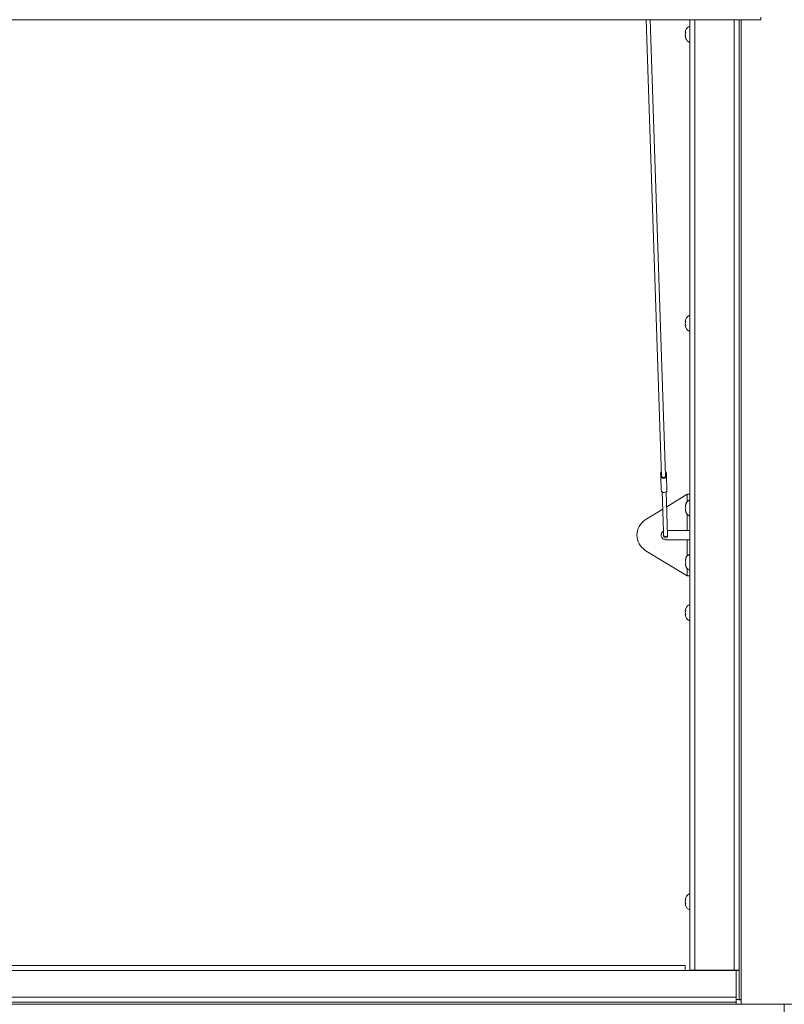
# Paper-space layout 'Top Level(2)' of a CAD drawing. Units: inches. Extents: x 0.1 to 10.8, y 0.2 to 8.4.
# Drawn here: x 3 to 3.9, y 6.1 to 7.2 of the extents above; entities that cross this region are included whole.
import ezdxf

# ---------------------------------------------------------------- set-up
doc = ezdxf.new("R2010")
doc.units = ezdxf.units.IN
doc.header["$MEASUREMENT"] = 0

psp = doc.layouts.new('Top Level(2)')

# ---------------------------------------------------------------- linework, layer by layer
at = {"color": 7, "linetype": 'Continuous', "lineweight": 15}
for p, q in [((3.85735, 7.23857), (3.85735, 7.23528)), ((0.98178, 7.23528), (3.85735, 7.23528)), ((3.71986, 7.23528), (3.73825, 6.68849)), ((3.74315, 6.68865), (3.72476, 7.23528)), ((3.77206, 7.23528), (3.77206, 6.09579)), ((3.83125, 6.09579), (3.83125, 7.23528)), ((3.76729, 7.22322), (3.76674, 7.22067)), ((3.76729, 7.22067), (3.76674, 7.21813)), ((3.76674, 7.21813), (3.76729, 7.21558)), ((3.76674, 7.21558), (3.76729, 7.21303)), ((3.76729, 6.87653), (3.76674, 6.87398)), ((3.76729, 6.87398), (3.76674, 6.87143)), ((3.76674, 6.87143), (3.76729, 6.86889)), ((3.76674, 6.86889), (3.76729, 6.86634)), ((3.73722, 6.68814), (3.73711, 6.69159)), ((3.73779, 6.67115), (3.73722, 6.68814)), ((3.7442, 6.68838), (3.74408, 6.69182)), ((3.74477, 6.67139), (3.7442, 6.68838)), ((3.73889, 6.6694), (3.74047, 6.62253)), ((3.74553, 6.61772), (3.74379, 6.66956)), ((3.76893, 6.66665), (3.74439, 6.65162)), ((3.77206, 6.66665), (3.76893, 6.66665)), ((3.73959, 6.64868), (3.71873, 6.63589)), ((3.76691, 6.65305), (3.76746, 6.65452)), ((3.76691, 6.65158), (3.76746, 6.65011)), ((3.76746, 6.65011), (3.76691, 6.64863)), ((3.76746, 6.64569), (3.76691, 6.64716)), ((3.74047, 6.62248), (3.74064, 6.61755)), ((3.74535, 6.62314), (3.76893, 6.62314)), ((3.76893, 6.62314), (3.77206, 6.62314)), ((3.74064, 6.61755), (3.74067, 6.61646)), ((3.76893, 6.61213), (3.74309, 6.61213)), ((3.74557, 6.61662), (3.74553, 6.61772)), ((3.77206, 6.61213), (3.76893, 6.61213)), ((3.76893, 6.56862), (3.71873, 6.59938)), ((3.76691, 6.58811), (3.76746, 6.58958)), ((3.76691, 6.58663), (3.76746, 6.58516)), ((3.76746, 6.58516), (3.76691, 6.58369)), ((3.76746, 6.58075), (3.76691, 6.58222)), ((3.76893, 6.56862), (3.77206, 6.56862)), ((3.76729, 6.52984), (3.76674, 6.52729)), ((3.76729, 6.52729), (3.76674, 6.52474)), ((3.76674, 6.52474), (3.76729, 6.5222)), ((3.76674, 6.5222), (3.76729, 6.51965)), ((3.76729, 6.18315), (3.76674, 6.1806)), ((3.76729, 6.1806), (3.76674, 6.17805)), ((3.76674, 6.17805), (3.76729, 6.1755)), ((3.76674, 6.1755), (3.76729, 6.17296)), ((1.07267, 6.10185), (3.76645, 6.10185)), ((3.76645, 6.09573), (1.07267, 6.09573)), ((3.76645, 6.09573), (3.76645, 6.10185)), ((3.82772, 6.09573), (3.76645, 6.09573)), ((3.77206, 6.09579), (3.77559, 6.09579)), ((3.7774, 6.09592), (3.7774, 6.09573)), ((3.77817, 6.09612), (3.82513, 6.09612)), ((3.77817, 6.09593), (3.82513, 6.09593)), ((3.78093, 6.09593), (3.78093, 6.09573)), ((3.78108, 6.09573), (3.78108, 6.09593)), ((3.82772, 6.09579), (3.83125, 6.09579)), ((3.82772, 6.09579), (3.82772, 6.06108)), ((3.82772, 6.09573), (3.82772, 6.06385)), ((3.83125, 6.09579), (3.83125, 6.06108)), ((3.82772, 6.06797), (3.82772, 6.06797)), ((3.82772, 6.06737), (3.82772, 6.06737)), ((1.01139, 6.06385), (3.82772, 6.06385)), ((3.82772, 6.05773), (1.01139, 6.05773)), ((3.82772, 6.05773), (3.82772, 6.06385)), ((3.83125, 6.06108), (3.82772, 6.06108)), ((3.82772, 6.05514), (3.82772, 6.05773)), ((3.83377, 6.05844), (3.83377, 6.06071)), ((3.83377, 6.05733), (3.83377, 6.05844)), ((3.83377, 6.05733), (3.83377, 6.05514)), ((3.83384, 6.05525), (3.83384, 6.06092)), ((1.01139, 6.05514), (3.82772, 6.05514)), ((3.88532, 6.05514), (3.82772, 6.05514)), ((3.9368, 6.05525), (3.83384, 6.05525)), ((3.83384, 6.05525), (3.83384, 6.05514)), ((3.88532, 5.94973), (3.88532, 6.05514))]:
    psp.add_line(p, q, dxfattribs=at)
at = {"color": 8, "linetype": 'Continuous', "lineweight": 15}
for p, q in [((3.77817, 6.09612), (3.77817, 7.23528)), ((3.82513, 7.23528), (3.82513, 6.09612)), ((3.83384, 7.23528), (3.83384, 6.06092)), ((3.76893, 6.66665), (3.76893, 6.6576)), ((3.76893, 6.64261), (3.76893, 6.62314)), ((3.76893, 6.61213), (3.76893, 6.59266)), ((3.76893, 6.57767), (3.76893, 6.56862)), ((3.83384, 6.05844), (3.83377, 6.05844)), ((3.83384, 6.05733), (3.83377, 6.05733))]:
    psp.add_line(p, q, dxfattribs=at)
at = {"color": 7, "linetype": 'Continuous', "lineweight": 15, "flags": 128}
for points in [[(3.7442, 6.68838), (3.74396, 6.68741), (3.74324, 6.68657), (3.74212, 6.68598), (3.74079, 6.68575), (3.73945, 6.6859), (3.7383, 6.6864), (3.73752, 6.68719), (3.73722, 6.68814)], [(3.74315, 6.68865), (3.74302, 6.68804), (3.74252, 6.68742), (3.74172, 6.68698), (3.74076, 6.68681), (3.73979, 6.68692), (3.73896, 6.6873), (3.73842, 6.68789), (3.73825, 6.68849)], [(3.74477, 6.67139), (3.74454, 6.67042), (3.74381, 6.66958), (3.74269, 6.66899), (3.74137, 6.66876), (3.74002, 6.6689), (3.73887, 6.66941), (3.73809, 6.6702), (3.73779, 6.67115)]]:
    psp.add_lwpolyline(points, dxfattribs=at)
at = {"color": 8, "linetype": 'Continuous', "lineweight": 15, "flags": 128}
psp.add_lwpolyline([(3.74553, 6.61772), (3.74537, 6.61704), (3.74486, 6.61645), (3.74408, 6.61604), (3.74314, 6.61587), (3.7422, 6.61597), (3.7414, 6.61633), (3.74084, 6.61688), (3.74064, 6.61755)], dxfattribs=at)
at = {"color": 7, "linetype": 'Continuous', "lineweight": 15}
for centre, radius, start, end in [((3.77509, 7.22009), 0.00841, 111.17771, 158.48101), ((3.77509, 7.21616), 0.00841, 200.65928, 248.82229), ((3.77509, 6.87339), 0.00841, 111.17771, 158.48101), ((3.77509, 6.86947), 0.00841, 200.65928, 248.82229), ((3.73947, 6.6915), 0.00236, 125.80306, 177.77309), ((3.74173, 6.69157), 0.00236, 6.08018, 58.05022), ((3.72778, 6.68955), 0.00955, 351.53108, 12.32219), ((3.75353, 6.69042), 0.00955, 171.53108, 192.32219), ((3.77526, 6.65207), 0.00841, 112.40063, 173.26836), ((3.77526, 6.64814), 0.00841, 186.72209, 247.59937), ((3.73049, 6.61763), 0.02172, 122.79369, 237.20631), ((3.74309, 6.61763), 0.00551, 118.33973, 270), ((3.74312, 6.61654), 0.00245, 181.92664, 1.92664), ((3.77526, 6.58713), 0.00841, 112.40063, 173.26836), ((3.77526, 6.5832), 0.00841, 186.72209, 247.59937), ((3.77509, 6.5267), 0.00841, 111.17771, 158.48101), ((3.77509, 6.52278), 0.00841, 200.65928, 248.82229), ((3.77509, 6.18001), 0.00841, 111.17771, 158.48101), ((3.77509, 6.17609), 0.00841, 200.65928, 248.82229), ((3.83232, 6.08604), 0.02538, 259.57092, 273.44211), ((3.8332, 6.07164), 0.01074, 259.57092, 273.44211)]:
    psp.add_arc(centre, radius, start, end, dxfattribs=at)
for centre, major_axis, start_param, end_param in [((3.77817, 6.09579), (0.00612, 0), 1.5707963, 3.1415927), ((3.77817, 6.09579), (0.00259, 0), 1.5707963, 3.1415927), ((3.82513, 6.09579), (0.00612, 0), 0, 1.5707963), ((3.82513, 6.09579), (0.00259, 0), 0, 1.5707963)]:
    psp.add_ellipse(centre, major_axis=major_axis, ratio=0.0537673, start_param=start_param, end_param=end_param, dxfattribs=at)
for points, knots in [([(3.76674, 7.22067), (3.76679, 7.22067), (3.76688, 7.22067), (3.76718, 7.22067), (3.76729, 7.22067)], [0, 0, 0, 0, 0.6212276, 1, 1, 1, 1]), ([(3.76729, 7.21558), (3.76723, 7.21558), (3.76712, 7.21558), (3.76687, 7.21558), (3.7668, 7.21558), (3.76674, 7.21558)], [0, 0, 0, 0, 0.1766606, 0.3788795, 1, 1, 1, 1]), ([(3.76674, 6.87398), (3.76679, 6.87398), (3.76688, 6.87398), (3.76718, 6.87398), (3.76729, 6.87398)], [0, 0, 0, 0, 0.6212276, 1, 1, 1, 1]), ([(3.76729, 6.86889), (3.76723, 6.86889), (3.76712, 6.86889), (3.76687, 6.86889), (3.7668, 6.86889), (3.76674, 6.86889)], [0, 0, 0, 0, 0.1766606, 0.3788795, 1, 1, 1, 1]), ([(3.76746, 6.65452), (3.7674, 6.65435), (3.76728, 6.65399), (3.76704, 6.65302), (3.76696, 6.6522), (3.76691, 6.65158)], [0, 0, 0, 0, 0.1766606, 0.3788795, 1, 1, 1, 1]), ([(3.76691, 6.64863), (3.76696, 6.64801), (3.76705, 6.64701), (3.76734, 6.64606), (3.76746, 6.64569)], [0, 0, 0, 0, 0.6212276, 1, 1, 1, 1]), ([(3.76746, 6.58958), (3.7674, 6.58941), (3.76728, 6.58905), (3.76704, 6.58808), (3.76696, 6.58725), (3.76691, 6.58663)], [0, 0, 0, 0, 0.1766606, 0.3788795, 1, 1, 1, 1]), ([(3.76691, 6.58369), (3.76696, 6.58307), (3.76705, 6.58207), (3.76734, 6.58112), (3.76746, 6.58075)], [0, 0, 0, 0, 0.6212276, 1, 1, 1, 1]), ([(3.76674, 6.52729), (3.76679, 6.52729), (3.76688, 6.52729), (3.76718, 6.52729), (3.76729, 6.52729)], [0, 0, 0, 0, 0.6212276, 1, 1, 1, 1]), ([(3.76729, 6.5222), (3.76723, 6.5222), (3.76712, 6.5222), (3.76687, 6.5222), (3.7668, 6.5222), (3.76674, 6.5222)], [0, 0, 0, 0, 0.1766606, 0.3788795, 1, 1, 1, 1]), ([(3.76674, 6.1806), (3.76679, 6.1806), (3.76688, 6.1806), (3.76718, 6.1806), (3.76729, 6.1806)], [0, 0, 0, 0, 0.6212276, 1, 1, 1, 1]), ([(3.76729, 6.1755), (3.76723, 6.1755), (3.76712, 6.1755), (3.76687, 6.1755), (3.7668, 6.1755), (3.76674, 6.1755)], [0, 0, 0, 0, 0.1766606, 0.3788795, 1, 1, 1, 1])]:
    psp.add_open_spline(points, degree=3, knots=knots, dxfattribs=at)

doc.saveas('drawing.dxf')
